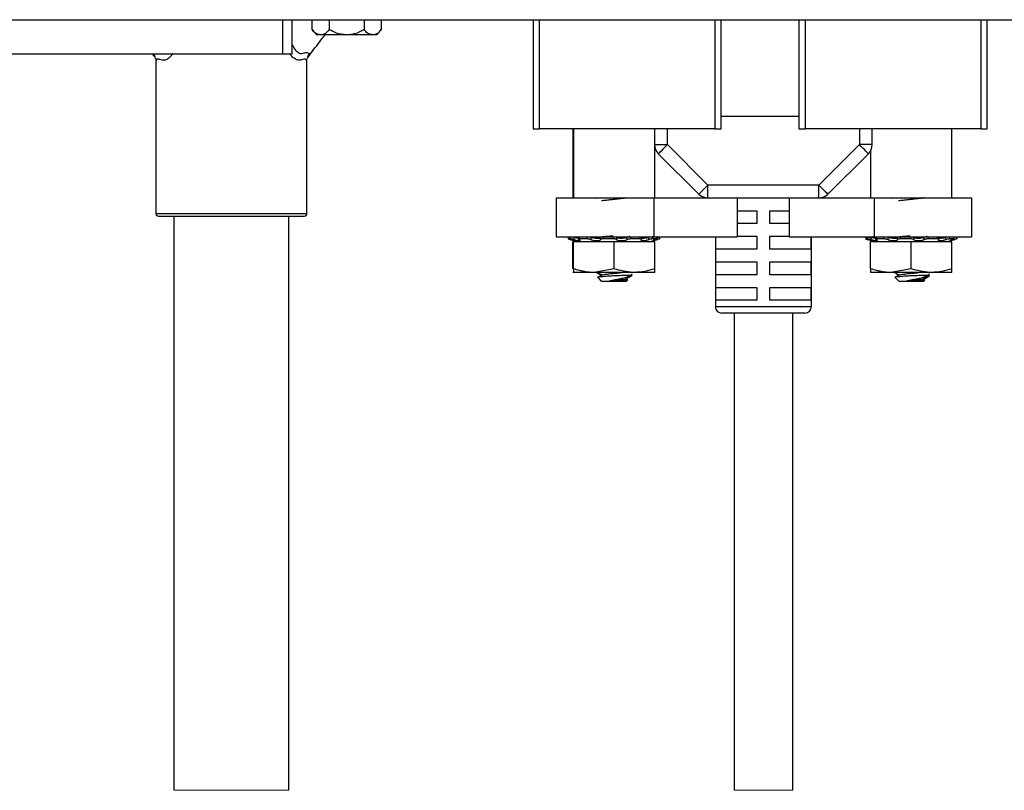
# Model space of a CAD drawing. Units: inches. Extents: x 0.3 to 8.3, y 0.3 to 10.7.
# Drawn here: x 1.8 to 2.8, y 2.4 to 3.2 of the extents above; entities that cross this region are included whole.
import ezdxf

# ---------------------------------------------------------------- set-up
doc = ezdxf.new("R2010")
doc.units = ezdxf.units.IN
doc.header["$MEASUREMENT"] = 0

msp = doc.modelspace()

# ---------------------------------------------------------------- linework, layer by layer
at = {"color": 7, "linetype": 'Continuous', "lineweight": 25}
for p, q in [((1.4984, 3.2148), (2.9941, 3.2148)), ((2.0815, 3.1793), (2.0815, 3.2148)), ((2.1017, 3.2148), (2.1017, 3.2048)), ((2.1195, 3.2148), (2.1195, 3.2048)), ((2.1551, 3.2148), (2.1551, 3.2048)), ((2.1729, 3.2048), (2.1729, 3.2148)), ((2.3285, 3.2146), (2.3285, 3.1028)), ((2.5214, 3.2147), (2.5214, 3.2148)), ((2.5214, 3.1028), (2.5214, 3.2146)), ((2.6011, 3.2146), (2.6011, 3.1028)), ((2.794, 3.2147), (2.794, 3.2148)), ((2.794, 3.1028), (2.794, 3.2146)), ((2.1106, 3.1993), (2.1065, 3.1993)), ((2.1373, 3.1993), (2.1106, 3.1993)), ((2.164, 3.1993), (2.1373, 3.1993)), ((2.1682, 3.1993), (2.164, 3.1993)), ((2.0715, 3.1793), (1.7765, 3.1793)), ((1.9378, 3.1799), (1.9405, 3.1765)), ((1.9409, 3.1768), (1.9407, 3.1773)), ((1.9416, 3.1724), (1.9416, 3.0159)), ((2.0815, 3.1793), (2.0715, 3.1793)), ((2.0965, 3.0159), (2.0965, 3.1724)), ((2.0974, 3.1773), (2.0972, 3.1768)), ((2.6011, 3.1156), (2.5214, 3.1156)), ((2.3285, 3.1028), (2.3351, 3.1028)), ((2.5148, 3.1028), (2.3351, 3.1028)), ((2.3694, 3.1028), (2.3694, 3.032)), ((2.3699, 3.1028), (2.3699, 3.032)), ((2.4531, 3.1028), (2.4531, 3.0866)), ((2.5148, 3.1028), (2.5214, 3.1028)), ((2.6011, 3.1028), (2.6077, 3.1028)), ((2.7875, 3.1028), (2.6077, 3.1028)), ((2.6762, 3.0866), (2.6762, 3.1028)), ((2.7579, 3.032), (2.7579, 3.1028)), ((2.758, 3.032), (2.758, 3.1028)), ((2.7875, 3.1028), (2.794, 3.1028)), ((2.4531, 3.0866), (2.4662, 3.0866)), ((2.4532, 3.032), (2.4532, 3.0849)), ((2.5078, 3.0451), (2.4662, 3.0866)), ((2.6631, 3.0866), (2.6216, 3.0451)), ((2.6762, 3.0866), (2.6631, 3.0866)), ((2.6745, 3.0802), (2.6745, 3.032)), ((2.4569, 3.0773), (2.4985, 3.0358)), ((2.6308, 3.0358), (2.6724, 3.0773)), ((2.6216, 3.0451), (2.5078, 3.0451)), ((2.5078, 3.032), (2.5078, 3.0451)), ((2.6216, 3.032), (2.6216, 3.0451)), ((2.3522, 3.032), (2.3522, 2.992)), ((2.3522, 3.032), (2.4524, 3.032)), ((2.4524, 3.032), (2.4524, 2.992)), ((2.4524, 3.032), (2.5378, 3.032)), ((2.5378, 3.032), (2.5378, 2.992)), ((2.5378, 3.032), (2.5647, 3.032)), ((2.5647, 3.032), (2.5911, 3.032)), ((2.5911, 3.032), (2.5911, 2.992)), ((2.5911, 3.032), (2.6781, 3.032)), ((2.6781, 3.032), (2.6781, 2.992)), ((2.6781, 3.032), (2.778, 3.032)), ((2.7287, 3.0314), (2.7292, 3.0317)), ((2.778, 3.032), (2.778, 2.992)), ((1.9443, 3.0132), (2.0939, 3.0132)), ((1.9601, 3.0132), (1.9601, 2.4241)), ((2.0781, 2.4241), (2.0781, 3.0132)), ((2.5378, 3.0188), (2.5581, 3.0188)), ((2.5581, 3.0188), (2.5581, 3.0057)), ((2.5712, 3.0188), (2.5911, 3.0188)), ((2.5712, 3.0057), (2.5712, 3.0188)), ((2.5581, 3.0057), (2.5378, 3.0057)), ((2.5911, 3.0057), (2.5712, 3.0057)), ((2.3522, 2.992), (2.4524, 2.992)), ((2.3667, 2.9899), (2.3648, 2.9899)), ((2.3663, 2.9893), (2.3756, 2.9868)), ((2.3668, 2.9893), (2.376, 2.9868)), ((2.3751, 2.9918), (2.3747, 2.9897)), ((2.3833, 2.9899), (2.3756, 2.9899)), ((2.3878, 2.992), (2.3878, 2.9914)), ((2.4107, 2.9899), (2.4002, 2.9899)), ((2.4384, 2.9899), (2.4291, 2.9899)), ((2.4471, 2.9868), (2.4563, 2.9893)), ((2.4524, 2.992), (2.4507, 2.992)), ((2.4559, 2.9899), (2.4513, 2.9899)), ((2.4524, 2.992), (2.5378, 2.992)), ((2.4558, 2.992), (2.4554, 2.9919)), ((2.4563, 2.9893), (2.4559, 2.9892)), ((2.5154, 2.992), (2.5154, 2.9204)), ((2.5159, 2.9795), (2.5159, 2.992)), ((2.5378, 2.9926), (2.5581, 2.9926)), ((2.5581, 2.9926), (2.5581, 2.9795)), ((2.5712, 2.9926), (2.5911, 2.9926)), ((2.5712, 2.9795), (2.5712, 2.9926)), ((2.5911, 2.992), (2.6781, 2.992)), ((2.6134, 2.992), (2.6134, 2.9795)), ((2.6139, 2.9204), (2.6139, 2.992)), ((2.6714, 2.9899), (2.6694, 2.9899)), ((2.6714, 2.9893), (2.6807, 2.9868)), ((2.6781, 2.992), (2.778, 2.992)), ((2.6798, 2.9918), (2.6794, 2.9897)), ((2.688, 2.9899), (2.6803, 2.9899)), ((2.6924, 2.992), (2.6924, 2.9914)), ((2.7154, 2.9899), (2.7049, 2.9899)), ((2.7431, 2.9899), (2.7338, 2.9899)), ((2.7517, 2.9868), (2.761, 2.9893)), ((2.7519, 2.9868), (2.7611, 2.9893)), ((2.7605, 2.9899), (2.756, 2.9899)), ((2.7602, 2.9913), (2.7608, 2.9915)), ((2.761, 2.9893), (2.7606, 2.9892)), ((2.4115, 2.9868), (2.3694, 2.9868)), ((2.3694, 2.9592), (2.3694, 2.9868)), ((2.3699, 2.9592), (2.3699, 2.9868)), ((2.4115, 2.9592), (2.4115, 2.9868)), ((2.4532, 2.9868), (2.4115, 2.9868)), ((2.4532, 2.9592), (2.4532, 2.9868)), ((2.5581, 2.9795), (2.5159, 2.9795)), ((2.6134, 2.9795), (2.5712, 2.9795)), ((2.6745, 2.9592), (2.6745, 2.9868)), ((2.7162, 2.9868), (2.6745, 2.9868)), ((2.7162, 2.9592), (2.7162, 2.9868)), ((2.7579, 2.9868), (2.7162, 2.9868)), ((2.7579, 2.9592), (2.7579, 2.9868)), ((2.758, 2.9868), (2.7579, 2.9868)), ((2.758, 2.9592), (2.758, 2.9868)), ((2.3699, 2.9592), (2.3699, 2.9555)), ((2.4115, 2.9592), (2.3907, 2.9555)), ((2.4532, 2.9555), (2.4532, 2.9592)), ((2.5159, 2.9664), (2.5581, 2.9664)), ((2.5159, 2.9532), (2.5159, 2.9664)), ((2.5581, 2.9664), (2.5581, 2.9532)), ((2.5712, 2.9664), (2.6134, 2.9664)), ((2.5712, 2.9532), (2.5712, 2.9664)), ((2.6134, 2.9664), (2.6134, 2.9532)), ((2.6745, 2.9592), (2.6745, 2.9555)), ((2.7162, 2.9592), (2.6954, 2.9555)), ((2.7579, 2.9555), (2.7579, 2.9592)), ((2.3907, 2.9555), (2.3694, 2.9555)), ((2.4324, 2.9555), (2.3907, 2.9555)), ((2.3939, 2.9555), (2.3981, 2.9531)), ((2.395, 2.9505), (2.3943, 2.9502)), ((2.3948, 2.9502), (2.3987, 2.9463)), ((2.3949, 2.9505), (2.3991, 2.9463)), ((2.3949, 2.9505), (2.3949, 2.9503)), ((2.3981, 2.9532), (2.3981, 2.9522)), ((2.3982, 2.9531), (2.3985, 2.9535)), ((2.3985, 2.9536), (2.3985, 2.9525)), ((2.4246, 2.9525), (2.4302, 2.9525)), ((2.4246, 2.9484), (2.4246, 2.9493)), ((2.4288, 2.9516), (2.429, 2.9518)), ((2.4532, 2.9555), (2.4324, 2.9555)), ((2.5581, 2.9532), (2.5159, 2.9532)), ((2.6134, 2.9532), (2.5712, 2.9532)), ((2.6954, 2.9555), (2.6745, 2.9555)), ((2.737, 2.9555), (2.6954, 2.9555)), ((2.6996, 2.9505), (2.7038, 2.9463)), ((2.7032, 2.9536), (2.7032, 2.9525)), ((2.7292, 2.9484), (2.7292, 2.9493)), ((2.7293, 2.9525), (2.7349, 2.9525)), ((2.7334, 2.9509), (2.735, 2.9525)), ((2.7579, 2.9555), (2.737, 2.9555)), ((2.758, 2.9555), (2.7579, 2.9555)), ((2.3991, 2.9463), (2.3987, 2.9463)), ((2.4115, 2.9463), (2.3991, 2.9463)), ((2.4174, 2.9469), (2.4073, 2.9469)), ((2.424, 2.9463), (2.4115, 2.9463)), ((2.424, 2.9463), (2.4255, 2.9479)), ((2.5159, 2.9401), (2.5581, 2.9401)), ((2.5159, 2.927), (2.5159, 2.9401)), ((2.5581, 2.9401), (2.5581, 2.927)), ((2.5712, 2.9401), (2.6134, 2.9401)), ((2.5712, 2.927), (2.5712, 2.9401)), ((2.6134, 2.9401), (2.6134, 2.927)), ((2.7162, 2.9463), (2.7038, 2.9463)), ((2.722, 2.9469), (2.712, 2.9469)), ((2.7288, 2.9463), (2.7162, 2.9463)), ((2.7286, 2.9463), (2.7302, 2.9479)), ((2.7288, 2.9463), (2.7298, 2.9473)), ((2.5581, 2.927), (2.5159, 2.927)), ((2.6134, 2.927), (2.5712, 2.927)), ((2.522, 2.9139), (2.6073, 2.9139)), ((2.5347, 2.9139), (2.5347, 2.4241)), ((2.5947, 2.4241), (2.5947, 2.9139))]:
    msp.add_line(p, q, dxfattribs=at)
at = {"color": 8, "linetype": 'Continuous', "lineweight": 25}
for p, q in [((2.0715, 3.2148), (2.0715, 3.1793)), ((2.3351, 3.1028), (2.3351, 3.2148)), ((2.5148, 3.2148), (2.5148, 3.1028)), ((2.6077, 3.1028), (2.6077, 3.2148)), ((2.7875, 3.2148), (2.7875, 3.1028)), ((1.9407, 3.1773), (1.94, 3.1793)), ((2.4662, 3.0866), (2.4662, 3.1028)), ((2.6631, 3.1028), (2.6631, 3.0866)), ((1.9416, 3.0159), (2.0965, 3.0159)), ((2.4556, 2.9911), (2.4555, 2.9913)), ((2.4559, 2.9892), (2.4558, 2.9899)), ((2.7602, 2.9911), (2.7602, 2.9913)), ((2.7606, 2.9892), (2.7605, 2.9899)), ((2.5154, 2.9204), (2.6139, 2.9204))]:
    msp.add_line(p, q, dxfattribs=at)
at = {"color": 7, "linetype": 'Continuous', "lineweight": 18}
for p, q in [((1.9601, 2.4241), (2.0781, 2.4241)), ((2.5347, 2.4241), (2.5947, 2.4241))]:
    msp.add_line(p, q, dxfattribs=at)
at = {"color": 7, "linetype": 'Continuous', "lineweight": 25, "flags": 128}
for points in [[(2.4662, 3.0866), (2.4644, 3.0848), (2.4627, 3.0831), (2.4611, 3.0815), (2.4597, 3.0801), (2.4585, 3.0789), (2.4577, 3.078), (2.4571, 3.0775), (2.4569, 3.0773)], [(2.6724, 3.0773), (2.6722, 3.0775), (2.6717, 3.078), (2.6708, 3.0789), (2.6696, 3.0801), (2.6682, 3.0815), (2.6666, 3.0831), (2.6649, 3.0848), (2.6631, 3.0866)], [(2.4985, 3.0358), (2.4987, 3.036), (2.4992, 3.0365), (2.5, 3.0374), (2.5012, 3.0385), (2.5026, 3.0399), (2.5042, 3.0415), (2.5059, 3.0433), (2.5078, 3.0451)], [(2.6216, 3.0451), (2.6234, 3.0433), (2.6251, 3.0415), (2.6267, 3.0399), (2.6281, 3.0385), (2.6293, 3.0374), (2.6301, 3.0365), (2.6307, 3.036), (2.6308, 3.0358)]]:
    msp.add_lwpolyline(points, dxfattribs=at)
at = {"color": 7, "linetype": 'Continuous', "lineweight": 25}
for centre, radius, start, end in [((2.1373, 3.231), 0.0442, 216.4988, 225.7653), ((2.1373, 3.231), 0.0442, 314.2549, 323.5), ((2.4662, 3.0866), 0.0131, 180.0003, 224.9995), ((2.6631, 3.0866), 0.0131, 315, 0.0002), ((2.5078, 3.0451), 0.0131, 224.9997, 269.9997), ((2.6216, 3.0451), 0.0131, 270.0003, 315.0003), ((1.9443, 3.0159), 0.00262, 180.0015, 269.9975), ((2.0939, 3.0159), 0.00262, 270.0025, 359.9985), ((2.522, 2.9204), 0.00656, 180, 270.0002), ((2.6073, 2.9204), 0.00656, 269.9996, 360)]:
    msp.add_arc(centre, radius, start, end, dxfattribs=at)
for points, knots in [([(2.1106, 3.1993), (2.1088, 3.1997), (2.1052, 3.2005), (2.1028, 3.2034), (2.1017, 3.2048)], [0, 0, 0, 0, 0.515733, 1, 1, 1, 1]), ([(2.1195, 3.2048), (2.1181, 3.203), (2.1157, 3.2001), (2.112, 3.1995), (2.1106, 3.1993)], [0, 0, 0, 0, 0.609216, 1, 1, 1, 1]), ([(2.1373, 3.1993), (2.1337, 3.1996), (2.1274, 3.2002), (2.1219, 3.2034), (2.1195, 3.2048)], [0, 0, 0, 0, 0.56464, 1, 1, 1, 1]), ([(2.1551, 3.2048), (2.152, 3.203), (2.1464, 3.1999), (2.1401, 3.1995), (2.1373, 3.1993)], [0, 0, 0, 0, 0.564639, 1, 1, 1, 1]), ([(2.164, 3.1993), (2.1622, 3.1997), (2.1586, 3.2005), (2.1562, 3.2034), (2.1551, 3.2048)], [0, 0, 0, 0, 0.515733, 1, 1, 1, 1]), ([(2.1729, 3.2048), (2.1715, 3.203), (2.1691, 3.2001), (2.1654, 3.1995), (2.164, 3.1993)], [0, 0, 0, 0, 0.609215, 1, 1, 1, 1]), ([(2.0977, 3.1765), (2.1024, 3.1827), (2.1082, 3.1904), (2.1143, 3.1979), (2.1154, 3.1993)], [0, 0, 0, 0, 0.809329, 1, 1, 1, 1]), ([(1.94, 3.1774), (1.9405, 3.1767), (1.9415, 3.1751), (1.9416, 3.1733), (1.9416, 3.1724)], [0, 0, 0, 0, 0.500271, 1, 1, 1, 1]), ([(2.0965, 3.1724), (2.0965, 3.1733), (2.0967, 3.1752), (2.0977, 3.1767), (2.0982, 3.1775)], [0, 0, 0, 0, 0.499722, 1, 1, 1, 1]), ([(2.3934, 3.0315), (2.3931, 3.0316), (2.3926, 3.0317), (2.3932, 3.0319), (2.3936, 3.032)], [0, 0, 0, 0, 0.416605, 1, 1, 1, 1]), ([(2.3985, 3.0286), (2.3988, 3.0288), (2.4, 3.0295), (2.4031, 3.0296), (2.407, 3.0303), (2.4118, 3.0307), (2.4163, 3.0311), (2.4202, 3.0318), (2.4229, 3.0318), (2.4239, 3.0324), (2.4241, 3.0325)], [0, 0, 0, 0, 0.044046, 0.151954, 0.34635, 0.510315, 0.701784, 0.868678, 0.976585, 1, 1, 1, 1]), ([(2.698, 3.0315), (2.6978, 3.0316), (2.6972, 3.0317), (2.6979, 3.0319), (2.6982, 3.032)], [0, 0, 0, 0, 0.416596, 1, 1, 1, 1]), ([(2.7032, 3.0286), (2.7035, 3.0288), (2.7047, 3.0295), (2.7077, 3.0296), (2.7117, 3.0303), (2.7164, 3.0307), (2.721, 3.0311), (2.7249, 3.0318), (2.7276, 3.0318), (2.7286, 3.0324), (2.7288, 3.0325)], [0, 0, 0, 0, 0.0440456, 0.1519546, 0.3463498, 0.5103157, 0.7017849, 0.8686786, 0.9765858, 1, 1, 1, 1]), ([(2.3649, 2.992), (2.3648, 2.9918), (2.3646, 2.9911), (2.3645, 2.9904), (2.3643, 2.9899)], [0, 0, 0, 0, 0.311571, 1, 1, 1, 1]), ([(2.3653, 2.992), (2.3653, 2.9918), (2.3651, 2.9911), (2.3649, 2.9904), (2.3648, 2.9899)], [0, 0, 0, 0, 0.3115717, 1, 1, 1, 1]), ([(2.3648, 2.9899), (2.3648, 2.9899), (2.365, 2.9898), (2.3654, 2.9897), (2.3661, 2.9895), (2.3665, 2.9894), (2.3668, 2.9893)], [0, 0, 0, 0, 0.055838, 0.287389, 0.669138, 1, 1, 1, 1]), ([(2.3667, 2.9899), (2.3669, 2.9904), (2.367, 2.9911), (2.3672, 2.9918), (2.3673, 2.992)], [0, 0, 0, 0, 0.688247, 1, 1, 1, 1]), ([(2.3702, 2.9892), (2.3698, 2.9893), (2.3691, 2.9895), (2.3682, 2.9897), (2.3674, 2.9898), (2.3669, 2.9899), (2.3667, 2.9899)], [0, 0, 0, 0, 0.314402, 0.604372, 0.837994, 1, 1, 1, 1]), ([(2.3706, 2.9913), (2.3705, 2.9911), (2.3704, 2.9903), (2.3703, 2.9896), (2.3702, 2.9892)], [0, 0, 0, 0, 0.41697, 1, 1, 1, 1]), ([(2.3702, 2.9892), (2.3704, 2.9892), (2.3712, 2.9889), (2.3727, 2.9886), (2.3745, 2.9882), (2.3757, 2.9882), (2.3766, 2.988), (2.377, 2.9886), (2.3762, 2.9889), (2.3758, 2.9891), (2.3755, 2.9892)], [0, 0, 0, 0, 0.0627176, 0.3147496, 0.534602, 0.6942764, 0.7835229, 0.8163861, 0.8899582, 1, 1, 1, 1]), ([(2.3749, 2.9905), (2.3745, 2.9905), (2.3735, 2.9907), (2.372, 2.991), (2.371, 2.9912), (2.3706, 2.9913)], [0, 0, 0, 0, 0.279461, 0.709504, 1, 1, 1, 1]), ([(2.3756, 2.9899), (2.3755, 2.9899), (2.3752, 2.9899), (2.3747, 2.9897), (2.3751, 2.9894), (2.3754, 2.9893), (2.3755, 2.9892)], [0, 0, 0, 0, 0.332695, 0.485029, 0.631183, 1, 1, 1, 1]), ([(2.376, 2.992), (2.3759, 2.9918), (2.3758, 2.9911), (2.3757, 2.9904), (2.3756, 2.9899)], [0, 0, 0, 0, 0.311398, 1, 1, 1, 1]), ([(2.3833, 2.9899), (2.3834, 2.9904), (2.3836, 2.9911), (2.3837, 2.9918), (2.3838, 2.992)], [0, 0, 0, 0, 0.688072, 1, 1, 1, 1]), ([(2.3876, 2.9892), (2.3873, 2.9893), (2.3866, 2.9895), (2.3856, 2.9897), (2.3845, 2.9898), (2.3837, 2.9899), (2.3833, 2.9899)], [0, 0, 0, 0, 0.223995, 0.479573, 0.739806, 1, 1, 1, 1]), ([(2.3878, 2.9913), (2.3878, 2.9911), (2.3877, 2.9903), (2.3876, 2.9896), (2.3876, 2.9892)], [0, 0, 0, 0, 0.417046, 1, 1, 1, 1]), ([(2.3876, 2.9892), (2.3877, 2.9892), (2.3884, 2.9889), (2.3899, 2.9886), (2.3919, 2.9882), (2.3938, 2.9881), (2.3954, 2.9881), (2.3966, 2.9883), (2.3975, 2.9886), (2.3976, 2.9891), (2.3976, 2.9892)], [0, 0, 0, 0, 0.039261, 0.221376, 0.419266, 0.606173, 0.763838, 0.883208, 0.960449, 1, 1, 1, 1]), ([(2.3976, 2.9913), (2.3976, 2.9913), (2.3976, 2.9911), (2.3971, 2.9907), (2.396, 2.9904), (2.3944, 2.9903), (2.3927, 2.9904), (2.3908, 2.9906), (2.3891, 2.991), (2.3882, 2.9912), (2.3878, 2.9913)], [0, 0, 0, 0, 0.003383, 0.066863, 0.179737, 0.335473, 0.516273, 0.706738, 0.893289, 1, 1, 1, 1]), ([(2.3971, 2.992), (2.3975, 2.992), (2.3999, 2.9923), (2.4044, 2.9927), (2.4085, 2.993), (2.4106, 2.9931)], [0, 0, 0, 0, 0.088325, 0.546424, 1, 1, 1, 1]), ([(2.3976, 2.9892), (2.3976, 2.9896), (2.3976, 2.9903), (2.3976, 2.9911), (2.3976, 2.9913)], [0, 0, 0, 0, 0.5831074, 1, 1, 1, 1]), ([(2.4002, 2.9899), (2.3998, 2.9899), (2.3992, 2.9899), (2.3984, 2.9897), (2.3978, 2.9896), (2.3977, 2.9893), (2.3976, 2.9892)], [0, 0, 0, 0, 0.372613, 0.674679, 0.879412, 1, 1, 1, 1]), ([(2.4002, 2.992), (2.4002, 2.9918), (2.4002, 2.9911), (2.4002, 2.9904), (2.4002, 2.9899)], [0, 0, 0, 0, 0.3115972, 1, 1, 1, 1]), ([(2.4107, 2.9899), (2.4108, 2.9904), (2.4108, 2.9911), (2.4109, 2.9918), (2.4109, 2.992)], [0, 0, 0, 0, 0.6882608, 1, 1, 1, 1]), ([(2.4141, 2.9892), (2.4139, 2.9893), (2.4136, 2.9896), (2.4129, 2.9897), (2.4119, 2.9899), (2.4112, 2.9899), (2.4107, 2.9899)], [0, 0, 0, 0, 0.1403345, 0.3601503, 0.6441118, 1, 1, 1, 1]), ([(2.4142, 2.9913), (2.4141, 2.9911), (2.4141, 2.9903), (2.4141, 2.9896), (2.4141, 2.9892)], [0, 0, 0, 0, 0.416956, 1, 1, 1, 1]), ([(2.4141, 2.9892), (2.4141, 2.9892), (2.4144, 2.9889), (2.4153, 2.9885), (2.4168, 2.9882), (2.4186, 2.9881), (2.4205, 2.9881), (2.4223, 2.9884), (2.4238, 2.9887), (2.4247, 2.9891), (2.4251, 2.9892)], [0, 0, 0, 0, 0.016204, 0.110233, 0.247901, 0.412158, 0.584439, 0.751059, 0.9006, 1, 1, 1, 1]), ([(2.4248, 2.9913), (2.4248, 2.9913), (2.4243, 2.9911), (2.4231, 2.9908), (2.4213, 2.9905), (2.4193, 2.9903), (2.4175, 2.9904), (2.4159, 2.9906), (2.4148, 2.9909), (2.4143, 2.9912), (2.4142, 2.9913)], [0, 0, 0, 0, 0.007818, 0.156547, 0.335533, 0.520479, 0.691899, 0.837939, 0.95009, 1, 1, 1, 1]), ([(2.4251, 2.9892), (2.425, 2.9896), (2.4249, 2.9903), (2.4249, 2.9911), (2.4248, 2.9913)], [0, 0, 0, 0, 0.5829724, 1, 1, 1, 1]), ([(2.4291, 2.9899), (2.4287, 2.9899), (2.428, 2.9899), (2.4269, 2.9897), (2.4259, 2.9895), (2.4253, 2.9893), (2.4251, 2.9892)], [0, 0, 0, 0, 0.2665363, 0.5380144, 0.7855103, 1, 1, 1, 1]), ([(2.4264, 2.992), (2.4266, 2.9921), (2.4271, 2.9924), (2.4276, 2.9927), (2.4278, 2.9928)], [0, 0, 0, 0, 0.547982, 1, 1, 1, 1]), ([(2.4288, 2.992), (2.4288, 2.9918), (2.4289, 2.9911), (2.429, 2.9904), (2.4291, 2.9899)], [0, 0, 0, 0, 0.311892, 1, 1, 1, 1]), ([(2.4384, 2.9899), (2.4384, 2.9904), (2.4383, 2.9911), (2.4383, 2.9918), (2.4382, 2.992)], [0, 0, 0, 0, 0.688561, 1, 1, 1, 1]), ([(2.4396, 2.9892), (2.4398, 2.9893), (2.44, 2.9894), (2.4397, 2.9898), (2.4392, 2.9898), (2.4387, 2.9899), (2.4384, 2.9899)], [0, 0, 0, 0, 0.19004, 0.310461, 0.556448, 1, 1, 1, 1]), ([(2.4396, 2.9892), (2.4396, 2.9892), (2.4393, 2.989), (2.4389, 2.9886), (2.4397, 2.9881), (2.4406, 2.9881), (2.4421, 2.9882), (2.4438, 2.9884), (2.4456, 2.9888), (2.4468, 2.9891), (2.4473, 2.9892)], [0, 0, 0, 0, 0.024869, 0.088203, 0.14401, 0.255613, 0.416014, 0.610507, 0.82482, 1, 1, 1, 1]), ([(2.447, 2.9913), (2.4469, 2.9913), (2.4462, 2.9911), (2.4448, 2.9908), (2.4428, 2.9905), (2.4412, 2.9904), (2.4401, 2.9903), (2.4396, 2.9905), (2.4395, 2.9905)], [0, 0, 0, 0, 0.01788, 0.302541, 0.575309, 0.800349, 0.959095, 1, 1, 1, 1]), ([(2.4395, 2.9913), (2.4395, 2.9911), (2.4395, 2.9903), (2.4396, 2.9896), (2.4396, 2.9892)], [0, 0, 0, 0, 0.416822, 1, 1, 1, 1]), ([(2.4473, 2.9892), (2.4472, 2.9896), (2.4471, 2.9903), (2.447, 2.9911), (2.447, 2.9913)], [0, 0, 0, 0, 0.5829797, 1, 1, 1, 1]), ([(2.4513, 2.9899), (2.451, 2.9899), (2.4505, 2.9898), (2.4495, 2.9897), (2.4485, 2.9895), (2.4477, 2.9893), (2.4473, 2.9892)], [0, 0, 0, 0, 0.1839061, 0.4256765, 0.6988975, 1, 1, 1, 1]), ([(2.4508, 2.9899), (2.4506, 2.9899), (2.45, 2.9898), (2.4493, 2.9897), (2.4487, 2.9896), (2.4486, 2.9896)], [0, 0, 0, 0, 0.321632, 0.744468, 1, 1, 1, 1]), ([(2.4507, 2.992), (2.4508, 2.9918), (2.451, 2.9911), (2.4512, 2.9904), (2.4513, 2.9899)], [0, 0, 0, 0, 0.311863, 1, 1, 1, 1]), ([(2.4514, 2.9881), (2.4516, 2.9881), (2.4521, 2.9882), (2.4531, 2.9885), (2.4544, 2.9888), (2.4554, 2.9891), (2.4559, 2.9892)], [0, 0, 0, 0, 0.098877, 0.325946, 0.663035, 1, 1, 1, 1]), ([(2.4544, 2.9892), (2.4543, 2.9892), (2.4537, 2.989), (2.4527, 2.9886), (2.4518, 2.9884), (2.4515, 2.9882), (2.4515, 2.9881)], [0, 0, 0, 0, 0.141707, 0.637563, 0.938761, 1, 1, 1, 1]), ([(2.4544, 2.9892), (2.4547, 2.9893), (2.4552, 2.9895), (2.4557, 2.9896), (2.4562, 2.9898), (2.456, 2.9899), (2.4559, 2.9899)], [0, 0, 0, 0, 0.454455, 0.764521, 0.899603, 1, 1, 1, 1]), ([(2.4559, 2.9899), (2.4558, 2.9904), (2.4556, 2.9911), (2.4554, 2.9918), (2.4554, 2.992)], [0, 0, 0, 0, 0.688539, 1, 1, 1, 1]), ([(2.4555, 2.9913), (2.4559, 2.9914), (2.4564, 2.9916), (2.4571, 2.9918), (2.4576, 2.9919), (2.4577, 2.992), (2.4578, 2.992)], [0, 0, 0, 0, 0.430433, 0.762079, 0.958434, 1, 1, 1, 1]), ([(2.4583, 2.9899), (2.4583, 2.9899), (2.4581, 2.9898), (2.4576, 2.9897), (2.4572, 2.9895), (2.4568, 2.9895), (2.4568, 2.9894)], [0, 0, 0, 0, 0.071794, 0.369514, 0.860353, 1, 1, 1, 1]), ([(2.4578, 2.992), (2.4578, 2.9918), (2.458, 2.9911), (2.4582, 2.9904), (2.4583, 2.9899)], [0, 0, 0, 0, 0.31157, 1, 1, 1, 1]), ([(2.67, 2.992), (2.6699, 2.9918), (2.6698, 2.9911), (2.6696, 2.9904), (2.6694, 2.9899)], [0, 0, 0, 0, 0.311567, 1, 1, 1, 1]), ([(2.6694, 2.9899), (2.6695, 2.9899), (2.6697, 2.9898), (2.6701, 2.9897), (2.6707, 2.9895), (2.6712, 2.9894), (2.6714, 2.9893)], [0, 0, 0, 0, 0.055858, 0.287394, 0.669138, 1, 1, 1, 1]), ([(2.6714, 2.9899), (2.6715, 2.9904), (2.6717, 2.9911), (2.6719, 2.9918), (2.672, 2.992)], [0, 0, 0, 0, 0.688246, 1, 1, 1, 1]), ([(2.6749, 2.9892), (2.6745, 2.9893), (2.6738, 2.9895), (2.6728, 2.9897), (2.672, 2.9898), (2.6716, 2.9899), (2.6714, 2.9899)], [0, 0, 0, 0, 0.314407, 0.604374, 0.837997, 1, 1, 1, 1]), ([(2.672, 2.992), (2.6721, 2.992), (2.6726, 2.9919), (2.6733, 2.9918), (2.6743, 2.9916), (2.6749, 2.9914), (2.6752, 2.9913)], [0, 0, 0, 0, 0.150708, 0.391659, 0.696209, 1, 1, 1, 1]), ([(2.6752, 2.9913), (2.6752, 2.9911), (2.6751, 2.9903), (2.6749, 2.9896), (2.6749, 2.9892)], [0, 0, 0, 0, 0.416971, 1, 1, 1, 1]), ([(2.6749, 2.9892), (2.675, 2.9892), (2.6759, 2.9889), (2.6774, 2.9886), (2.6791, 2.9882), (2.6804, 2.9882), (2.6813, 2.988), (2.6817, 2.9886), (2.6809, 2.9889), (2.6804, 2.9891), (2.6802, 2.9892)], [0, 0, 0, 0, 0.062716, 0.314751, 0.534603, 0.694277, 0.783524, 0.816388, 0.88996, 1, 1, 1, 1]), ([(2.6796, 2.9905), (2.6791, 2.9905), (2.6781, 2.9907), (2.6767, 2.991), (2.6757, 2.9912), (2.6752, 2.9913)], [0, 0, 0, 0, 0.279453, 0.709504, 1, 1, 1, 1]), ([(2.68, 2.9915), (2.6799, 2.9916), (2.6794, 2.9917), (2.6787, 2.9918), (2.6778, 2.9919), (2.6772, 2.992), (2.677, 2.992)], [0, 0, 0, 0, 0.082885, 0.449819, 0.772417, 1, 1, 1, 1]), ([(2.6803, 2.9899), (2.6801, 2.9899), (2.6799, 2.9899), (2.6794, 2.9897), (2.6798, 2.9894), (2.68, 2.9893), (2.6802, 2.9892)], [0, 0, 0, 0, 0.332688, 0.485021, 0.631171, 1, 1, 1, 1]), ([(2.6806, 2.992), (2.6806, 2.9918), (2.6805, 2.9911), (2.6804, 2.9904), (2.6803, 2.9899)], [0, 0, 0, 0, 0.311401, 1, 1, 1, 1]), ([(2.688, 2.9899), (2.6881, 2.9904), (2.6883, 2.9911), (2.6884, 2.9918), (2.6885, 2.992)], [0, 0, 0, 0, 0.688072, 1, 1, 1, 1]), ([(2.6922, 2.9892), (2.6919, 2.9893), (2.6913, 2.9895), (2.6902, 2.9897), (2.6891, 2.9898), (2.6884, 2.9899), (2.688, 2.9899)], [0, 0, 0, 0, 0.223988, 0.479567, 0.739802, 1, 1, 1, 1]), ([(2.6925, 2.9913), (2.6925, 2.9911), (2.6924, 2.9903), (2.6923, 2.9896), (2.6922, 2.9892)], [0, 0, 0, 0, 0.417048, 1, 1, 1, 1]), ([(2.6922, 2.9892), (2.6924, 2.9892), (2.6931, 2.9889), (2.6945, 2.9886), (2.6965, 2.9882), (2.6984, 2.9881), (2.7001, 2.9881), (2.7013, 2.9883), (2.7022, 2.9886), (2.7023, 2.9891), (2.7023, 2.9892)], [0, 0, 0, 0, 0.039263, 0.221376, 0.419265, 0.606172, 0.763837, 0.883209, 0.96045, 1, 1, 1, 1]), ([(2.7023, 2.9913), (2.7023, 2.9913), (2.7023, 2.9911), (2.7017, 2.9907), (2.7006, 2.9904), (2.6991, 2.9903), (2.6973, 2.9904), (2.6954, 2.9906), (2.6938, 2.991), (2.6929, 2.9912), (2.6925, 2.9913)], [0, 0, 0, 0, 0.003383, 0.066865, 0.179738, 0.335474, 0.516276, 0.70674, 0.893291, 1, 1, 1, 1]), ([(2.7018, 2.992), (2.7022, 2.992), (2.7046, 2.9923), (2.7091, 2.9927), (2.7132, 2.993), (2.7152, 2.9931)], [0, 0, 0, 0, 0.088323, 0.546422, 1, 1, 1, 1]), ([(2.7023, 2.9892), (2.7023, 2.9896), (2.7023, 2.9903), (2.7023, 2.9911), (2.7023, 2.9913)], [0, 0, 0, 0, 0.583107, 1, 1, 1, 1]), ([(2.7049, 2.9899), (2.7045, 2.9899), (2.7039, 2.9899), (2.7031, 2.9897), (2.7025, 2.9896), (2.7024, 2.9893), (2.7023, 2.9892)], [0, 0, 0, 0, 0.37261, 0.674669, 0.879413, 1, 1, 1, 1]), ([(2.7049, 2.992), (2.7049, 2.9918), (2.7049, 2.9911), (2.7049, 2.9904), (2.7049, 2.9899)], [0, 0, 0, 0, 0.3115972, 1, 1, 1, 1]), ([(2.7154, 2.9899), (2.7154, 2.9904), (2.7155, 2.9911), (2.7155, 2.9918), (2.7155, 2.992)], [0, 0, 0, 0, 0.68826, 1, 1, 1, 1]), ([(2.7187, 2.9892), (2.7186, 2.9893), (2.7183, 2.9896), (2.7175, 2.9897), (2.7166, 2.9899), (2.7158, 2.9899), (2.7154, 2.9899)], [0, 0, 0, 0, 0.140326, 0.360146, 0.644108, 1, 1, 1, 1]), ([(2.7188, 2.9913), (2.7188, 2.9911), (2.7188, 2.9903), (2.7187, 2.9896), (2.7187, 2.9892)], [0, 0, 0, 0, 0.416956, 1, 1, 1, 1]), ([(2.7187, 2.9892), (2.7188, 2.9892), (2.7191, 2.9889), (2.72, 2.9885), (2.7214, 2.9882), (2.7232, 2.9881), (2.7251, 2.9881), (2.727, 2.9884), (2.7285, 2.9887), (2.7294, 2.9891), (2.7297, 2.9892)], [0, 0, 0, 0, 0.016204, 0.110233, 0.247904, 0.41216, 0.584441, 0.75106, 0.900601, 1, 1, 1, 1]), ([(2.7295, 2.9913), (2.7295, 2.9913), (2.729, 2.9911), (2.7278, 2.9908), (2.7259, 2.9905), (2.724, 2.9903), (2.7221, 2.9904), (2.7206, 2.9906), (2.7195, 2.9909), (2.719, 2.9912), (2.7188, 2.9913)], [0, 0, 0, 0, 0.007819, 0.156547, 0.335531, 0.520479, 0.6919, 0.837938, 0.950088, 1, 1, 1, 1]), ([(2.7297, 2.9892), (2.7297, 2.9896), (2.7296, 2.9903), (2.7295, 2.9911), (2.7295, 2.9913)], [0, 0, 0, 0, 0.582973, 1, 1, 1, 1]), ([(2.7338, 2.9899), (2.7334, 2.9899), (2.7326, 2.9899), (2.7316, 2.9897), (2.7306, 2.9895), (2.73, 2.9893), (2.7297, 2.9892)], [0, 0, 0, 0, 0.26654, 0.538013, 0.785512, 1, 1, 1, 1]), ([(2.731, 2.992), (2.7313, 2.9921), (2.7318, 2.9924), (2.7323, 2.9927), (2.7325, 2.9928)], [0, 0, 0, 0, 0.547969, 1, 1, 1, 1]), ([(2.7334, 2.992), (2.7335, 2.9918), (2.7336, 2.9911), (2.7337, 2.9904), (2.7338, 2.9899)], [0, 0, 0, 0, 0.31189, 1, 1, 1, 1]), ([(2.7431, 2.9899), (2.7431, 2.9904), (2.743, 2.9911), (2.7429, 2.9918), (2.7429, 2.992)], [0, 0, 0, 0, 0.688561, 1, 1, 1, 1]), ([(2.7443, 2.9892), (2.7444, 2.9893), (2.7446, 2.9894), (2.7444, 2.9898), (2.7438, 2.9898), (2.7434, 2.9899), (2.7431, 2.9899)], [0, 0, 0, 0, 0.190032, 0.310454, 0.556454, 1, 1, 1, 1]), ([(2.7443, 2.9892), (2.7442, 2.9892), (2.744, 2.989), (2.7436, 2.9886), (2.7443, 2.9881), (2.7453, 2.9881), (2.7468, 2.9882), (2.7485, 2.9884), (2.7503, 2.9888), (2.7515, 2.9891), (2.752, 2.9892)], [0, 0, 0, 0, 0.024872, 0.088204, 0.14401, 0.255613, 0.416016, 0.610509, 0.824817, 1, 1, 1, 1]), ([(2.7441, 2.9913), (2.7442, 2.9911), (2.7442, 2.9903), (2.7443, 2.9896), (2.7443, 2.9892)], [0, 0, 0, 0, 0.416822, 1, 1, 1, 1]), ([(2.7516, 2.9913), (2.7516, 2.9913), (2.7508, 2.9911), (2.7494, 2.9908), (2.7475, 2.9905), (2.7459, 2.9904), (2.7448, 2.9903), (2.7443, 2.9905), (2.7442, 2.9905)], [0, 0, 0, 0, 0.017882, 0.302544, 0.575314, 0.800352, 0.959095, 1, 1, 1, 1]), ([(2.752, 2.9892), (2.7519, 2.9896), (2.7518, 2.9903), (2.7517, 2.9911), (2.7516, 2.9913)], [0, 0, 0, 0, 0.5829816, 1, 1, 1, 1]), ([(2.756, 2.9899), (2.7557, 2.9899), (2.7551, 2.9898), (2.7542, 2.9897), (2.7531, 2.9895), (2.7524, 2.9893), (2.752, 2.9892)], [0, 0, 0, 0, 0.183907, 0.425675, 0.698897, 1, 1, 1, 1]), ([(2.7554, 2.992), (2.7555, 2.9918), (2.7556, 2.9911), (2.7558, 2.9904), (2.756, 2.9899)], [0, 0, 0, 0, 0.311862, 1, 1, 1, 1]), ([(2.7591, 2.9892), (2.759, 2.9892), (2.7583, 2.989), (2.7574, 2.9886), (2.7565, 2.9884), (2.7562, 2.9882), (2.7561, 2.9881)], [0, 0, 0, 0, 0.1417, 0.63757, 0.938768, 1, 1, 1, 1]), ([(2.7561, 2.9881), (2.7562, 2.9881), (2.7567, 2.9882), (2.7577, 2.9885), (2.7591, 2.9888), (2.7601, 2.9891), (2.7606, 2.9892)], [0, 0, 0, 0, 0.0988771, 0.3259408, 0.6630297, 1, 1, 1, 1]), ([(2.7591, 2.9892), (2.7594, 2.9893), (2.7599, 2.9895), (2.7603, 2.9896), (2.7608, 2.9898), (2.7606, 2.9899), (2.7605, 2.9899)], [0, 0, 0, 0, 0.454445, 0.764492, 0.899593, 1, 1, 1, 1]), ([(2.7605, 2.9899), (2.7604, 2.9904), (2.7603, 2.9911), (2.7601, 2.9918), (2.76, 2.992)], [0, 0, 0, 0, 0.688539, 1, 1, 1, 1]), ([(2.763, 2.9899), (2.7629, 2.9899), (2.7628, 2.9898), (2.7623, 2.9897), (2.7618, 2.9895), (2.7615, 2.9895), (2.7614, 2.9894)], [0, 0, 0, 0, 0.071793, 0.369523, 0.860355, 1, 1, 1, 1]), ([(2.7624, 2.992), (2.7625, 2.9918), (2.7627, 2.9911), (2.7628, 2.9904), (2.763, 2.9899)], [0, 0, 0, 0, 0.311567, 1, 1, 1, 1]), ([(2.7626, 2.992), (2.7626, 2.9918), (2.7628, 2.9911), (2.763, 2.9904), (2.7631, 2.9899)], [0, 0, 0, 0, 0.311573, 1, 1, 1, 1]), ([(2.3907, 2.9555), (2.3902, 2.9555), (2.3876, 2.9555), (2.3838, 2.9559), (2.3795, 2.9566), (2.3752, 2.9576), (2.372, 2.9586), (2.3699, 2.9592)], [0, 0, 0, 0, 0.069659, 0.375, 0.52904, 0.681487, 1, 1, 1, 1]), ([(2.4324, 2.9555), (2.4319, 2.9555), (2.4248, 2.9556), (2.4179, 2.9575), (2.4115, 2.9592)], [0, 0, 0, 0, 0.069878, 1, 1, 1, 1]), ([(2.4532, 2.9592), (2.4498, 2.9582), (2.443, 2.9561), (2.4359, 2.9557), (2.4324, 2.9555)], [0, 0, 0, 0, 0.4972325, 1, 1, 1, 1]), ([(2.6954, 2.9555), (2.6949, 2.9555), (2.6922, 2.9555), (2.6885, 2.9559), (2.6842, 2.9566), (2.6799, 2.9576), (2.6767, 2.9586), (2.6745, 2.9592)], [0, 0, 0, 0, 0.0696572, 0.3749991, 0.5290402, 0.6814881, 1, 1, 1, 1]), ([(2.737, 2.9555), (2.7365, 2.9555), (2.7295, 2.9556), (2.7226, 2.9575), (2.7162, 2.9592)], [0, 0, 0, 0, 0.069879, 1, 1, 1, 1]), ([(2.7579, 2.9592), (2.7545, 2.9582), (2.7477, 2.9561), (2.7406, 2.9557), (2.737, 2.9555)], [0, 0, 0, 0, 0.497231, 1, 1, 1, 1]), ([(2.3949, 2.9555), (2.3952, 2.9553), (2.3964, 2.9546), (2.3976, 2.954), (2.3985, 2.9535)], [0, 0, 0, 0, 0.276642, 1, 1, 1, 1]), ([(2.4246, 2.9525), (2.4229, 2.9524), (2.4191, 2.9522), (2.4133, 2.952), (2.4075, 2.9517), (2.4022, 2.9515), (2.3984, 2.9509), (2.3959, 2.9512), (2.3951, 2.9506), (2.395, 2.9505)], [0, 0, 0, 0, 0.1764497, 0.3795971, 0.5866002, 0.7663179, 0.9035401, 0.9851523, 1, 1, 1, 1]), ([(2.3995, 2.9531), (2.3986, 2.9526), (2.3974, 2.9518), (2.3962, 2.9511), (2.3959, 2.9509)], [0, 0, 0, 0, 0.7379232, 1, 1, 1, 1]), ([(2.3995, 2.9531), (2.3995, 2.9531), (2.4004, 2.9535), (2.4029, 2.9535), (2.4068, 2.9542), (2.4118, 2.9546), (2.4161, 2.9551), (2.4187, 2.9554), (2.4194, 2.9555)], [0, 0, 0, 0, 0.000134, 0.140148, 0.356697, 0.605133, 0.898028, 1, 1, 1, 1]), ([(2.4073, 2.9469), (2.4084, 2.9472), (2.4109, 2.9478), (2.415, 2.9485), (2.4195, 2.9495), (2.4238, 2.9504), (2.4272, 2.9512), (2.4293, 2.9518), (2.4301, 2.9525), (2.4302, 2.9525)], [0, 0, 0, 0, 0.141537, 0.321486, 0.531089, 0.727551, 0.877735, 0.980521, 1, 1, 1, 1]), ([(2.4073, 2.9469), (2.4087, 2.9471), (2.4118, 2.9474), (2.4163, 2.9478), (2.4202, 2.9484), (2.4229, 2.9485), (2.4239, 2.9491), (2.4241, 2.9492)], [0, 0, 0, 0, 0.250845, 0.543768, 0.799093, 0.964177, 1, 1, 1, 1]), ([(2.4243, 2.9492), (2.4253, 2.9497), (2.4272, 2.9508), (2.4291, 2.9518), (2.43, 2.9524)], [0, 0, 0, 0, 0.499073, 1, 1, 1, 1]), ([(2.4246, 2.9525), (2.4247, 2.9526), (2.4261, 2.9527), (2.4271, 2.9527), (2.4308, 2.9535), (2.4299, 2.9537), (2.4297, 2.9538)], [0, 0, 0, 0, 0.028865, 0.66155, 0.906727, 1, 1, 1, 1]), ([(2.6989, 2.9555), (2.6995, 2.9552), (2.7009, 2.9544), (2.7023, 2.9536), (2.7032, 2.9531)], [0, 0, 0, 0, 0.384563, 1, 1, 1, 1]), ([(2.6995, 2.9555), (2.6999, 2.9553), (2.7011, 2.9546), (2.7023, 2.954), (2.7032, 2.9535)], [0, 0, 0, 0, 0.276644, 1, 1, 1, 1]), ([(2.7293, 2.9525), (2.7275, 2.9524), (2.7238, 2.9522), (2.718, 2.952), (2.7121, 2.9517), (2.7069, 2.9515), (2.7031, 2.9509), (2.7005, 2.9512), (2.6998, 2.9506), (2.6997, 2.9505)], [0, 0, 0, 0, 0.17645, 0.379597, 0.586601, 0.766318, 0.90354, 0.985153, 1, 1, 1, 1]), ([(2.7042, 2.9531), (2.7033, 2.9526), (2.7021, 2.9518), (2.7009, 2.9511), (2.7006, 2.9509)], [0, 0, 0, 0, 0.737925, 1, 1, 1, 1]), ([(2.7042, 2.9531), (2.7042, 2.9531), (2.705, 2.9535), (2.7075, 2.9535), (2.7114, 2.9542), (2.7165, 2.9546), (2.7208, 2.9551), (2.7234, 2.9554), (2.7241, 2.9555)], [0, 0, 0, 0, 0.000133, 0.140148, 0.356697, 0.605134, 0.898028, 1, 1, 1, 1]), ([(2.712, 2.9469), (2.7131, 2.9472), (2.7155, 2.9478), (2.7196, 2.9485), (2.7242, 2.9495), (2.7285, 2.9504), (2.7319, 2.9512), (2.734, 2.9518), (2.7348, 2.9525), (2.7349, 2.9525)], [0, 0, 0, 0, 0.1415381, 0.3214869, 0.5310901, 0.7275515, 0.8777359, 0.9805202, 1, 1, 1, 1]), ([(2.712, 2.9469), (2.7134, 2.9471), (2.7164, 2.9474), (2.721, 2.9478), (2.7249, 2.9484), (2.7276, 2.9485), (2.7286, 2.9491), (2.7288, 2.9492)], [0, 0, 0, 0, 0.250846, 0.543769, 0.799094, 0.964178, 1, 1, 1, 1]), ([(2.729, 2.9492), (2.7299, 2.9497), (2.7318, 2.9508), (2.7338, 2.9518), (2.7347, 2.9524)], [0, 0, 0, 0, 0.49907, 1, 1, 1, 1]), ([(2.7292, 2.9493), (2.7295, 2.9494), (2.7306, 2.9497), (2.7321, 2.95), (2.7331, 2.9508), (2.7333, 2.951)], [0, 0, 0, 0, 0.150998, 0.798894, 1, 1, 1, 1]), ([(2.7292, 2.9486), (2.7302, 2.9491), (2.7314, 2.9498), (2.7326, 2.9504), (2.7329, 2.9506)], [0, 0, 0, 0, 0.772435, 1, 1, 1, 1]), ([(2.7293, 2.9525), (2.7293, 2.9526), (2.7307, 2.9527), (2.7318, 2.9527), (2.7354, 2.9535), (2.7346, 2.9537), (2.7343, 2.9538)], [0, 0, 0, 0, 0.028862, 0.661553, 0.90673, 1, 1, 1, 1]), ([(2.7343, 2.9525), (2.7343, 2.9526), (2.7345, 2.9526), (2.7352, 2.953), (2.7349, 2.9531), (2.7349, 2.9531)], [0, 0, 0, 0, 0.083472, 0.950505, 1, 1, 1, 1]), ([(2.4104, 2.9469), (2.4115, 2.9472), (2.414, 2.9477), (2.4164, 2.9482), (2.4176, 2.9484)], [0, 0, 0, 0, 0.487533, 1, 1, 1, 1]), ([(2.4255, 2.9479), (2.4252, 2.9478), (2.424, 2.9474), (2.4215, 2.9473), (2.4192, 2.947), (2.4177, 2.9469), (2.4174, 2.9469)], [0, 0, 0, 0, 0.134793, 0.446079, 0.890779, 1, 1, 1, 1]), ([(2.7302, 2.9479), (2.7298, 2.9478), (2.7287, 2.9474), (2.7262, 2.9473), (2.7239, 2.947), (2.7223, 2.9469), (2.722, 2.9469)], [0, 0, 0, 0, 0.134794, 0.446077, 0.89078, 1, 1, 1, 1])]:
    msp.add_open_spline(points, degree=3, knots=knots, dxfattribs=at)
at = {"color": 8, "linetype": 'Continuous', "lineweight": 25}
for points, knots in [([(2.0815, 3.1891), (2.082, 3.188), (2.0832, 3.1853), (2.0859, 3.1822), (2.0893, 3.1799), (2.0916, 3.1802), (2.0926, 3.1804)], [0, 0, 0, 0, 0.240625, 0.564569, 0.809058, 1, 1, 1, 1]), ([(2.0926, 3.1804), (2.0938, 3.1808), (2.0956, 3.1816), (2.0994, 3.1804), (2.0981, 3.1785), (2.0974, 3.1773)], [0, 0, 0, 0, 0.425895, 0.656605, 1, 1, 1, 1]), ([(1.959, 3.1801), (1.9583, 3.179), (1.9568, 3.1768), (1.9538, 3.1745), (1.9499, 3.1726), (1.9464, 3.1738), (1.9425, 3.1749), (1.9419, 3.1731), (1.9416, 3.1724)], [0, 0, 0, 0, 0.179103, 0.375352, 0.533301, 0.765204, 0.90465, 1, 1, 1, 1]), ([(2.0965, 3.1724), (2.0962, 3.1731), (2.0956, 3.1749), (2.0916, 3.1737), (2.088, 3.1727), (2.084, 3.1747), (2.0811, 3.1769), (2.0798, 3.179), (2.0792, 3.18)], [0, 0, 0, 0, 0.097421, 0.243243, 0.482408, 0.643705, 0.843219, 1, 1, 1, 1])]:
    msp.add_open_spline(points, degree=3, knots=knots, dxfattribs=at)

doc.saveas('drawing.dxf')
